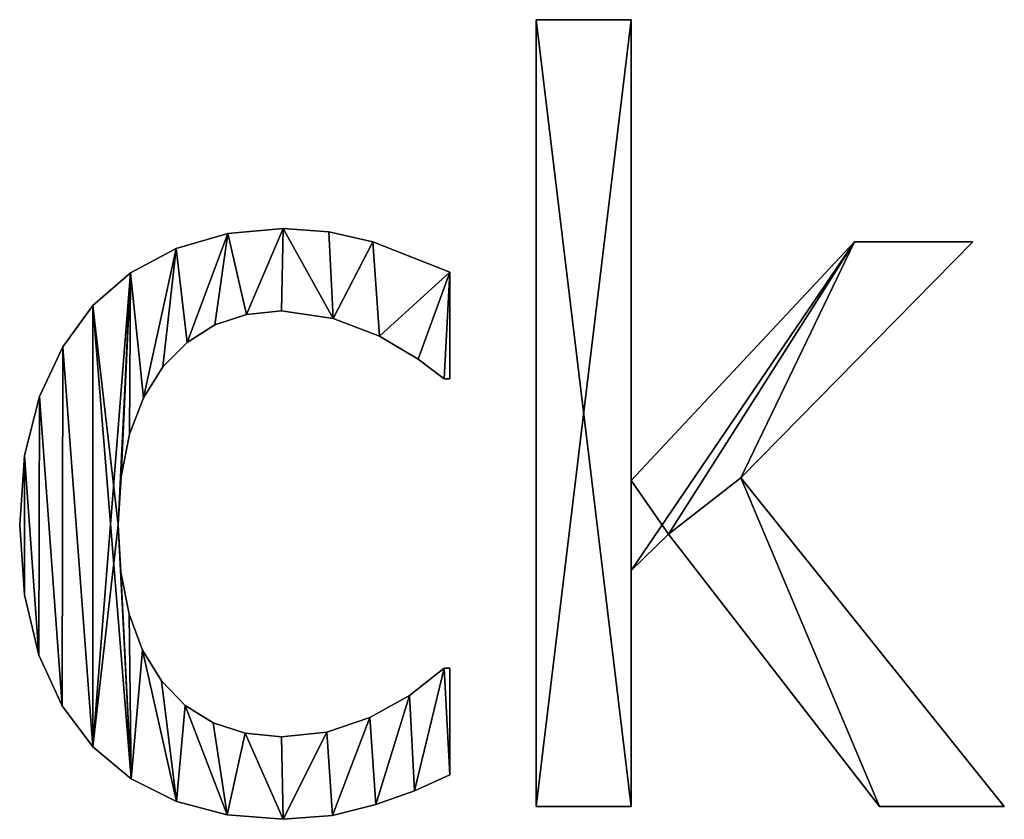
# Model space of a CAD drawing. Extents: x -5875 to 2180, y 0 to 8356.
# Drawn here: x -3513 to -3326, y 2374 to 2525 of the extents above; entities that cross this region are included whole.
import ezdxf

# ---------------------------------------------------------------- set-up
doc = ezdxf.new("R2010")
doc.units = 0
doc.header["$LTSCALE"] = 25.4
doc.layers.get('0').update_dxf_attribs({"color": 13, "linetype": 'CONTINUOUS'})

# ---------------------------------------------------------------- blocks, each defined once
blk = doc.blocks.new('BLOCK_DUBBEL__OP_1')
at = {"color": 0}
for p, q in [((370.5, 40.52), (370.5, 189.56)), ((370.5, 189.56), (388.51, 189.56)), ((370.5, 189.56, 15), (388.51, 189.56, 15)), ((370.5, 40.52, 15), (370.5, 189.56, 15)), ((370.5, 40.52), (370.5, 189.56)), ((370.5, 40.52, 15), (370.5, 189.56, 15)), ((370.5, 189.56), (370.5, 189.56, 15)), ((370.5, 189.56), (388.51, 189.56)), ((370.5, 189.56), (370.5, 189.56, 15)), ((370.5, 189.56, 15), (388.51, 189.56, 15)), ((388.51, 189.56), (388.51, 102.3)), ((388.51, 189.56, 15), (388.51, 102.3, 15)), ((388.51, 189.56), (388.51, 189.56, 15)), ((388.51, 189.56), (388.51, 102.3)), ((388.51, 189.56), (388.51, 189.56, 15)), ((388.51, 189.56, 15), (388.51, 102.3, 15)), ((322.51, 150), (322.51, 150, 15)), ((322.51, 150), (322.51, 150, 15)), ((331.17, 149.38), (331.17, 149.38, 15)), ((331.17, 149.38), (331.17, 149.38, 15)), ((312.03, 149.05), (312.03, 149.05, 15)), ((312.03, 149.05), (312.03, 149.05, 15)), ((339.51, 147.51), (339.51, 147.51, 15)), ((339.51, 147.51), (339.51, 147.51, 15)), ((388.51, 102.3), (430.84, 147.51)), ((388.51, 102.3, 15), (430.84, 147.51, 15)), ((388.51, 102.3), (430.84, 147.51)), ((388.51, 102.3, 15), (430.84, 147.51, 15)), ((453.26, 147.51), (409.29, 102.78)), ((453.26, 147.51, 15), (409.29, 102.78, 15)), ((453.26, 147.51), (409.29, 102.78)), ((453.26, 147.51, 15), (409.29, 102.78, 15)), ((430.84, 147.51), (453.26, 147.51)), ((430.84, 147.51, 15), (453.26, 147.51, 15)), ((430.84, 147.51), (430.84, 147.51, 15)), ((430.84, 147.51), (453.26, 147.51)), ((430.84, 147.51), (430.84, 147.51, 15)), ((430.84, 147.51, 15), (453.26, 147.51, 15)), ((453.26, 147.51), (453.26, 147.51, 15)), ((453.26, 147.51), (453.26, 147.51, 15)), ((302.25, 146.22), (302.25, 146.22, 15)), ((302.25, 146.22), (302.25, 146.22, 15)), ((293.59, 141.63), (293.59, 141.63, 15)), ((293.59, 141.63), (293.59, 141.63, 15)), ((354.12, 141.76), (354.12, 121.55)), ((354.12, 141.76, 15), (354.12, 121.55, 15)), ((354.12, 141.76), (354.12, 141.76, 15)), ((354.12, 141.76), (354.12, 121.55)), ((354.12, 141.76), (354.12, 141.76, 15)), ((354.12, 141.76, 15), (354.12, 121.55, 15)), ((286.49, 135.44), (286.49, 135.44, 15)), ((286.49, 135.44), (286.49, 135.44, 15)), ((322.22, 134.39), (322.22, 134.39, 15)), ((322.22, 134.39), (322.22, 134.39, 15)), ((315.57, 133.73), (315.57, 133.73, 15)), ((315.57, 133.73), (315.57, 133.73, 15)), ((331.99, 132.95), (331.99, 132.95, 15)), ((331.99, 132.95), (331.99, 132.95, 15)), ((309.61, 131.74), (309.61, 131.74, 15)), ((309.61, 131.74), (309.61, 131.74, 15)), ((340.8, 129.6), (340.8, 129.6, 15)), ((340.8, 129.6), (340.8, 129.6, 15)), ((280.81, 127.63), (280.81, 127.63, 15)), ((280.81, 127.63), (280.81, 127.63, 15)), ((304.34, 128.43), (304.34, 128.43, 15)), ((304.34, 128.43), (304.34, 128.43, 15)), ((348.13, 125.29), (348.13, 125.29, 15)), ((348.13, 125.29), (348.13, 125.29, 15)), ((299.76, 123.8), (299.76, 123.8, 15)), ((299.76, 123.8), (299.76, 123.8, 15)), ((354.12, 121.55), (353.07, 121.55)), ((354.12, 121.55, 15), (353.07, 121.55, 15)), ((354.12, 121.55), (353.07, 121.55)), ((354.12, 121.55, 15), (353.07, 121.55, 15)), ((353.07, 121.55), (353.07, 121.55, 15)), ((353.07, 121.55), (353.07, 121.55, 15)), ((354.12, 121.55), (354.12, 121.55, 15)), ((354.12, 121.55), (354.12, 121.55, 15)), ((276.39, 118.2), (276.39, 118.2, 15)), ((276.39, 118.2), (276.39, 118.2, 15)), ((296.05, 117.96), (296.05, 117.96, 15)), ((296.05, 117.96), (296.05, 117.96, 15)), ((293.4, 111.03), (293.4, 111.03, 15)), ((293.4, 111.03), (293.4, 111.03, 15)), ((273.55, 106.99), (273.55, 106.99, 15)), ((273.55, 106.99), (273.55, 106.99, 15)), ((291.81, 103), (291.81, 103, 15)), ((291.81, 103), (291.81, 103, 15)), ((409.29, 102.78), (459.2, 40.52)), ((409.29, 102.78, 15), (459.2, 40.52, 15)), ((409.29, 102.78), (409.29, 102.78, 15)), ((409.29, 102.78), (459.2, 40.52)), ((409.29, 102.78), (409.29, 102.78, 15)), ((409.29, 102.78, 15), (459.2, 40.52, 15)), ((388.51, 102.3), (388.51, 102.3, 15)), ((388.51, 102.3), (388.51, 102.3, 15)), ((272.61, 93.87), (272.61, 93.87, 15)), ((272.61, 93.87), (272.61, 93.87, 15)), ((291.28, 93.87), (291.28, 93.87, 15)), ((291.28, 93.87), (291.28, 93.87, 15)), ((395.59, 92.15), (388.51, 85.25)), ((395.59, 92.15, 15), (388.51, 85.25, 15)), ((395.59, 92.15), (388.51, 85.25)), ((395.59, 92.15, 15), (388.51, 85.25, 15)), ((435.54, 40.52), (395.59, 92.15)), ((435.54, 40.52, 15), (395.59, 92.15, 15)), ((435.54, 40.52), (395.59, 92.15)), ((435.54, 40.52, 15), (395.59, 92.15, 15)), ((395.59, 92.15), (395.59, 92.15, 15)), ((395.59, 92.15), (395.59, 92.15, 15)), ((291.8, 84.91), (291.8, 84.91, 15)), ((291.8, 84.91), (291.8, 84.91, 15)), ((388.51, 85.25), (388.51, 40.52)), ((388.51, 85.25, 15), (388.51, 40.52, 15)), ((388.51, 85.25), (388.51, 85.25, 15)), ((388.51, 85.25), (388.51, 40.52)), ((388.51, 85.25), (388.51, 85.25, 15)), ((388.51, 85.25, 15), (388.51, 40.52, 15)), ((273.52, 80.62), (273.52, 80.62, 15)), ((273.52, 80.62), (273.52, 80.62, 15)), ((293.33, 77), (293.33, 77, 15)), ((293.33, 77), (293.33, 77, 15)), ((276.25, 69.2), (276.25, 69.2, 15)), ((276.25, 69.2), (276.25, 69.2, 15)), ((295.89, 70.14), (295.89, 70.14, 15)), ((295.89, 70.14), (295.89, 70.14, 15)), ((353.07, 66.76), (354.12, 66.76)), ((353.07, 66.76, 15), (354.12, 66.76, 15)), ((353.07, 66.76), (353.07, 66.76, 15)), ((353.07, 66.76), (354.12, 66.76)), ((353.07, 66.76), (353.07, 66.76, 15)), ((353.07, 66.76, 15), (354.12, 66.76, 15)), ((354.12, 66.76), (354.12, 46.55)), ((354.12, 66.76, 15), (354.12, 46.55, 15)), ((354.12, 66.76), (354.12, 66.76, 15)), ((354.12, 66.76), (354.12, 46.55)), ((354.12, 66.76), (354.12, 66.76, 15)), ((354.12, 66.76, 15), (354.12, 46.55, 15)), ((299.47, 64.32), (299.47, 64.32, 15)), ((299.47, 64.32), (299.47, 64.32, 15)), ((346.48, 61.54), (346.48, 61.54, 15)), ((346.48, 61.54), (346.48, 61.54, 15)), ((280.63, 59.61), (280.63, 59.61, 15)), ((280.63, 59.61), (280.63, 59.61, 15)), ((303.97, 59.69), (303.97, 59.69, 15)), ((303.97, 59.69), (303.97, 59.69, 15)), ((309.26, 56.38), (309.26, 56.38, 15)), ((309.26, 56.38), (309.26, 56.38, 15)), ((338.98, 57.38), (338.98, 57.38, 15)), ((338.98, 57.38), (338.98, 57.38, 15)), ((315.34, 54.4), (315.34, 54.4, 15)), ((315.34, 54.4), (315.34, 54.4, 15)), ((330.82, 54.65), (330.82, 54.65, 15)), ((330.82, 54.65), (330.82, 54.65, 15)), ((322.22, 53.74), (322.22, 53.74, 15)), ((322.22, 53.74), (322.22, 53.74, 15)), ((286.49, 51.82), (286.49, 51.82, 15)), ((286.49, 51.82), (286.49, 51.82, 15)), ((293.75, 45.8), (293.75, 45.8, 15)), ((293.75, 45.8), (293.75, 45.8, 15)), ((354.12, 46.55), (354.12, 46.55, 15)), ((354.12, 46.55), (354.12, 46.55, 15)), ((347.41, 43.53), (347.41, 43.53, 15)), ((347.41, 43.53), (347.41, 43.53, 15)), ((302.3, 41.52), (302.3, 41.52, 15)), ((302.3, 41.52), (302.3, 41.52, 15)), ((340.13, 40.9), (340.13, 40.9, 15)), ((340.13, 40.9), (340.13, 40.9, 15)), ((388.51, 40.52), (370.5, 40.52)), ((388.51, 40.52, 15), (370.5, 40.52, 15)), ((388.51, 40.52), (370.5, 40.52)), ((388.51, 40.52, 15), (370.5, 40.52, 15)), ((370.5, 40.52), (370.5, 40.52, 15)), ((370.5, 40.52), (370.5, 40.52, 15)), ((388.51, 40.52), (388.51, 40.52, 15)), ((388.51, 40.52), (388.51, 40.52, 15)), ((459.2, 40.52), (435.54, 40.52)), ((459.2, 40.52, 15), (435.54, 40.52, 15)), ((459.2, 40.52), (435.54, 40.52)), ((459.2, 40.52, 15), (435.54, 40.52, 15)), ((435.54, 40.52), (435.54, 40.52, 15)), ((435.54, 40.52), (435.54, 40.52, 15)), ((459.2, 40.52), (459.2, 40.52, 15)), ((459.2, 40.52), (459.2, 40.52, 15)), ((311.95, 38.97), (311.95, 38.97, 15)), ((311.95, 38.97), (311.95, 38.97, 15)), ((322.51, 38.12), (322.51, 38.12, 15)), ((322.51, 38.12), (322.51, 38.12, 15)), ((331.9, 38.84), (331.9, 38.84, 15)), ((331.9, 38.84), (331.9, 38.84, 15))]:
    blk.add_line(p, q, dxfattribs=at)
mesh = blk.add_polyface(dxfattribs=at)
corners = [(388.51, 189.56), (370.5, 40.52), (370.5, 189.56), (388.51, 40.52), (388.51, 102.3), (388.51, 85.25), (430.84, 147.51), (395.59, 92.15), (409.29, 102.78), (453.26, 147.51), (435.54, 40.52), (459.2, 40.52)]
mesh.append_faces([[corners[k] for k in face] for face in [(0, 1, 2), (8, 6, 9), (10, 8, 11)]], dxfattribs={"vtx0": -1, "color": 0})
mesh.append_faces([[corners[k] for k in face] for face in [(1, 0, 3), (3, 4, 5), (6, 5, 4), (5, 6, 7)]], dxfattribs={"vtx0": -1, "vtx1": -1, "color": 0})
mesh.append_faces([[corners[k] for k in face] for face in [(7, 6, 8)]], dxfattribs={"vtx0": -1, "vtx1": -1, "vtx2": -1, "color": 0})
mesh.append_faces([[corners[k] for k in face] for face in [(3, 0, 4), (8, 10, 7)]], dxfattribs={"vtx0": -1, "vtx2": -1, "color": 0})
mesh = blk.add_polyface(dxfattribs=at)
corners = [(435.54, 40.52, 15), (409.29, 102.78, 15), (395.59, 92.15, 15), (459.2, 40.52, 15), (388.51, 102.3, 15), (388.51, 85.25, 15), (430.84, 147.51, 15), (453.26, 147.51, 15), (388.51, 40.52, 15), (370.5, 189.56, 15), (370.5, 40.52, 15), (388.51, 189.56, 15)]
mesh.append_faces([[corners[k] for k in face] for face in [(1, 0, 3), (6, 1, 7), (8, 9, 10)]], dxfattribs={"vtx0": -1, "color": 0})
mesh.append_faces([[corners[k] for k in face] for face in [(0, 1, 2), (2, 4, 5), (4, 2, 6), (9, 8, 11), (11, 5, 4)]], dxfattribs={"vtx0": -1, "vtx1": -1, "color": 0})
mesh.append_faces([[corners[k] for k in face] for face in [(6, 2, 1)]], dxfattribs={"vtx0": -1, "vtx1": -1, "vtx2": -1, "color": 0})
mesh.append_faces([[corners[k] for k in face] for face in [(11, 8, 5)]], dxfattribs={"vtx0": -1, "vtx2": -1, "color": 0})
mesh = blk.add_polyface(dxfattribs=at)
corners = [(370.5, 189.56, 15), (370.5, 40.52), (370.5, 40.52, 15), (370.5, 189.56)]
mesh.append_faces([[corners[k] for k in face] for face in [(0, 1, 2), (1, 0, 3)]], dxfattribs={"vtx0": -1, "color": 0})
mesh = blk.add_polyface(dxfattribs=at)
corners = [(370.5, 189.56, 15), (388.51, 189.56), (370.5, 189.56), (388.51, 189.56, 15)]
mesh.append_faces([[corners[k] for k in face] for face in [(0, 1, 2), (1, 0, 3)]], dxfattribs={"vtx0": -1, "color": 0})
mesh = blk.add_polyface(dxfattribs=at)
corners = [(388.51, 189.56), (388.51, 102.3, 15), (388.51, 102.3), (388.51, 189.56, 15)]
mesh.append_faces([[corners[k] for k in face] for face in [(0, 1, 2), (1, 0, 3)]], dxfattribs={"vtx0": -1, "color": 0})
mesh = blk.add_polyface(dxfattribs=at)
corners = [(273.55, 106.99), (273.52, 80.62), (272.61, 93.87), (276.25, 69.2), (276.39, 118.2), (280.63, 59.61), (280.81, 127.63), (286.49, 51.82), (286.49, 135.44), (293.59, 141.63), (291.28, 93.87), (291.81, 103), (293.4, 111.03), (296.05, 117.96), (302.25, 146.22), (299.76, 123.8), (304.34, 128.43), (312.03, 149.05), (309.61, 131.74), (315.57, 133.73), (322.51, 150), (322.22, 134.39), (331.99, 132.95), (331.17, 149.38), (339.51, 147.51), (340.8, 129.6), (354.12, 141.76), (348.13, 125.29), (353.07, 121.55), (354.12, 121.55), (293.75, 45.8), (291.8, 84.91), (293.33, 77), (295.89, 70.14), (302.3, 41.52), (299.47, 64.32), (303.97, 59.69), (311.95, 38.97), (309.26, 56.38), (315.34, 54.4), (322.51, 38.12), (322.22, 53.74), (330.82, 54.65), (331.9, 38.84), (338.98, 57.38), (340.13, 40.9), (346.48, 61.54), (347.41, 43.53), (353.07, 66.76), (354.12, 46.55), (354.12, 66.76)]
mesh.append_faces([[corners[k] for k in face] for face in [(0, 1, 2), (28, 26, 29), (49, 48, 50)]], dxfattribs={"vtx0": -1, "color": 0})
mesh.append_faces([[corners[k] for k in face] for face in [(1, 0, 3), (3, 4, 5), (5, 6, 7), (10, 9, 11), (11, 9, 12), (12, 9, 13), (13, 14, 15), (15, 14, 16), (16, 17, 18), (18, 17, 19), (19, 20, 21), (21, 20, 22), (22, 24, 25), (25, 26, 27), (27, 26, 28), (30, 33, 34), (34, 36, 37), (37, 39, 40), (40, 42, 43), (43, 44, 45), (45, 46, 47), (47, 48, 49)]], dxfattribs={"vtx0": -1, "vtx1": -1, "color": 0})
mesh.append_faces([[corners[k] for k in face] for face in [(7, 9, 10)]], dxfattribs={"vtx0": -1, "vtx1": -1, "vtx2": -1, "color": 0})
mesh.append_faces([[corners[k] for k in face] for face in [(3, 0, 4), (5, 4, 6), (7, 6, 8), (7, 8, 9), (13, 9, 14), (16, 14, 17), (19, 17, 20), (22, 20, 23), (22, 23, 24), (25, 24, 26), (10, 30, 7), (30, 10, 31), (30, 31, 32), (30, 32, 33), (34, 33, 35), (34, 35, 36), (37, 36, 38), (37, 38, 39), (40, 39, 41), (40, 41, 42), (43, 42, 44), (45, 44, 46), (47, 46, 48)]], dxfattribs={"vtx0": -1, "vtx2": -1, "color": 0})
mesh = blk.add_polyface(dxfattribs=at)
corners = [(273.52, 80.62, 15), (273.55, 106.99, 15), (272.61, 93.87, 15), (276.25, 69.2, 15), (276.39, 118.2, 15), (280.63, 59.61, 15), (280.81, 127.63, 15), (286.49, 51.82, 15), (286.49, 135.44, 15), (293.75, 45.8, 15), (291.28, 93.87, 15), (291.8, 84.91, 15), (293.33, 77, 15), (295.89, 70.14, 15), (302.3, 41.52, 15), (299.47, 64.32, 15), (303.97, 59.69, 15), (311.95, 38.97, 15), (309.26, 56.38, 15), (315.34, 54.4, 15), (322.51, 38.12, 15), (322.22, 53.74, 15), (330.82, 54.65, 15), (331.9, 38.84, 15), (338.98, 57.38, 15), (340.13, 40.9, 15), (346.48, 61.54, 15), (347.41, 43.53, 15), (353.07, 66.76, 15), (354.12, 46.55, 15), (354.12, 66.76, 15), (293.59, 141.63, 15), (291.81, 103, 15), (293.4, 111.03, 15), (296.05, 117.96, 15), (302.25, 146.22, 15), (299.76, 123.8, 15), (304.34, 128.43, 15), (312.03, 149.05, 15), (309.61, 131.74, 15), (315.57, 133.73, 15), (322.51, 150, 15), (322.22, 134.39, 15), (331.99, 132.95, 15), (331.17, 149.38, 15), (339.51, 147.51, 15), (340.8, 129.6, 15), (354.12, 141.76, 15), (348.13, 125.29, 15), (353.07, 121.55, 15), (354.12, 121.55, 15)]
mesh.append_faces([[corners[k] for k in face] for face in [(0, 1, 2), (28, 29, 30), (47, 49, 50)]], dxfattribs={"vtx0": -1, "color": 0})
mesh.append_faces([[corners[k] for k in face] for face in [(1, 3, 4), (4, 5, 6), (6, 7, 8), (10, 9, 11), (11, 9, 12), (12, 9, 13), (13, 14, 15), (15, 14, 16), (16, 17, 18), (18, 17, 19), (19, 20, 21), (21, 20, 22), (22, 23, 24), (24, 25, 26), (26, 27, 28), (31, 34, 35), (35, 37, 38), (38, 40, 41), (41, 43, 44), (44, 43, 45), (45, 46, 47)]], dxfattribs={"vtx0": -1, "vtx1": -1, "color": 0})
mesh.append_faces([[corners[k] for k in face] for face in [(8, 9, 10)]], dxfattribs={"vtx0": -1, "vtx1": -1, "vtx2": -1, "color": 0})
mesh.append_faces([[corners[k] for k in face] for face in [(1, 0, 3), (4, 3, 5), (6, 5, 7), (8, 7, 9), (13, 9, 14), (16, 14, 17), (19, 17, 20), (22, 20, 23), (24, 23, 25), (26, 25, 27), (28, 27, 29), (10, 31, 8), (31, 10, 32), (31, 32, 33), (31, 33, 34), (35, 34, 36), (35, 36, 37), (38, 37, 39), (38, 39, 40), (41, 40, 42), (41, 42, 43), (45, 43, 46), (47, 46, 48), (47, 48, 49)]], dxfattribs={"vtx0": -1, "vtx2": -1, "color": 0})
mesh = blk.add_polyface(dxfattribs=at)
corners = [(312.03, 149.05, 15), (322.51, 150), (312.03, 149.05), (322.51, 150, 15)]
mesh.append_faces([[corners[k] for k in face] for face in [(0, 1, 2), (1, 0, 3)]], dxfattribs={"vtx0": -1, "color": 0})
mesh = blk.add_polyface(dxfattribs=at)
corners = [(322.51, 150, 15), (331.17, 149.38), (322.51, 150), (331.17, 149.38, 15)]
mesh.append_faces([[corners[k] for k in face] for face in [(0, 1, 2), (1, 0, 3)]], dxfattribs={"vtx0": -1, "color": 0})
mesh = blk.add_polyface(dxfattribs=at)
corners = [(331.17, 149.38, 15), (339.51, 147.51), (331.17, 149.38), (339.51, 147.51, 15)]
mesh.append_faces([[corners[k] for k in face] for face in [(0, 1, 2), (1, 0, 3)]], dxfattribs={"vtx0": -1, "color": 0})
mesh = blk.add_polyface(dxfattribs=at)
corners = [(302.25, 146.22, 15), (312.03, 149.05), (302.25, 146.22), (312.03, 149.05, 15)]
mesh.append_faces([[corners[k] for k in face] for face in [(0, 1, 2), (1, 0, 3)]], dxfattribs={"vtx0": -1, "color": 0})
mesh = blk.add_polyface(dxfattribs=at)
corners = [(339.51, 147.51, 15), (354.12, 141.76), (339.51, 147.51), (354.12, 141.76, 15)]
mesh.append_faces([[corners[k] for k in face] for face in [(0, 1, 2), (1, 0, 3)]], dxfattribs={"vtx0": -1, "color": 0})
mesh = blk.add_polyface(dxfattribs=at)
corners = [(430.84, 147.51, 15), (388.51, 102.3), (388.51, 102.3, 15), (430.84, 147.51)]
mesh.append_faces([[corners[k] for k in face] for face in [(0, 1, 2), (1, 0, 3)]], dxfattribs={"vtx0": -1, "color": 0})
mesh = blk.add_polyface(dxfattribs=at)
corners = [(453.26, 147.51), (409.29, 102.78, 15), (409.29, 102.78), (453.26, 147.51, 15)]
mesh.append_faces([[corners[k] for k in face] for face in [(0, 1, 2), (1, 0, 3)]], dxfattribs={"vtx0": -1, "color": 0})
mesh = blk.add_polyface(dxfattribs=at)
corners = [(430.84, 147.51, 15), (453.26, 147.51), (430.84, 147.51), (453.26, 147.51, 15)]
mesh.append_faces([[corners[k] for k in face] for face in [(0, 1, 2), (1, 0, 3)]], dxfattribs={"vtx0": -1, "color": 0})
mesh = blk.add_polyface(dxfattribs=at)
corners = [(293.59, 141.63, 15), (302.25, 146.22), (293.59, 141.63), (302.25, 146.22, 15)]
mesh.append_faces([[corners[k] for k in face] for face in [(0, 1, 2), (1, 0, 3)]], dxfattribs={"vtx0": -1, "color": 0})
mesh = blk.add_polyface(dxfattribs=at)
corners = [(286.49, 135.44, 15), (293.59, 141.63), (286.49, 135.44), (293.59, 141.63, 15)]
mesh.append_faces([[corners[k] for k in face] for face in [(0, 1, 2), (1, 0, 3)]], dxfattribs={"vtx0": -1, "color": 0})
mesh = blk.add_polyface(dxfattribs=at)
corners = [(354.12, 141.76), (354.12, 121.55, 15), (354.12, 121.55), (354.12, 141.76, 15)]
mesh.append_faces([[corners[k] for k in face] for face in [(0, 1, 2), (1, 0, 3)]], dxfattribs={"vtx0": -1, "color": 0})
mesh = blk.add_polyface(dxfattribs=at)
corners = [(286.49, 135.44, 15), (280.81, 127.63), (280.81, 127.63, 15), (286.49, 135.44)]
mesh.append_faces([[corners[k] for k in face] for face in [(0, 1, 2), (1, 0, 3)]], dxfattribs={"vtx0": -1, "color": 0})
mesh = blk.add_polyface(dxfattribs=at)
corners = [(322.22, 134.39, 15), (315.57, 133.73), (322.22, 134.39), (315.57, 133.73, 15)]
mesh.append_faces([[corners[k] for k in face] for face in [(0, 1, 2), (1, 0, 3)]], dxfattribs={"vtx0": -1, "color": 0})
mesh = blk.add_polyface(dxfattribs=at)
corners = [(331.99, 132.95, 15), (322.22, 134.39), (331.99, 132.95), (322.22, 134.39, 15)]
mesh.append_faces([[corners[k] for k in face] for face in [(0, 1, 2), (1, 0, 3)]], dxfattribs={"vtx0": -1, "color": 0})
mesh = blk.add_polyface(dxfattribs=at)
corners = [(315.57, 133.73, 15), (309.61, 131.74), (315.57, 133.73), (309.61, 131.74, 15)]
mesh.append_faces([[corners[k] for k in face] for face in [(0, 1, 2), (1, 0, 3)]], dxfattribs={"vtx0": -1, "color": 0})
mesh = blk.add_polyface(dxfattribs=at)
corners = [(340.8, 129.6, 15), (331.99, 132.95), (340.8, 129.6), (331.99, 132.95, 15)]
mesh.append_faces([[corners[k] for k in face] for face in [(0, 1, 2), (1, 0, 3)]], dxfattribs={"vtx0": -1, "color": 0})
mesh = blk.add_polyface(dxfattribs=at)
corners = [(309.61, 131.74, 15), (304.34, 128.43), (309.61, 131.74), (304.34, 128.43, 15)]
mesh.append_faces([[corners[k] for k in face] for face in [(0, 1, 2), (1, 0, 3)]], dxfattribs={"vtx0": -1, "color": 0})
mesh = blk.add_polyface(dxfattribs=at)
corners = [(348.13, 125.29, 15), (340.8, 129.6), (348.13, 125.29), (340.8, 129.6, 15)]
mesh.append_faces([[corners[k] for k in face] for face in [(0, 1, 2), (1, 0, 3)]], dxfattribs={"vtx0": -1, "color": 0})
mesh = blk.add_polyface(dxfattribs=at)
corners = [(280.81, 127.63, 15), (276.39, 118.2), (276.39, 118.2, 15), (280.81, 127.63)]
mesh.append_faces([[corners[k] for k in face] for face in [(0, 1, 2), (1, 0, 3)]], dxfattribs={"vtx0": -1, "color": 0})
mesh = blk.add_polyface(dxfattribs=at)
corners = [(304.34, 128.43), (299.76, 123.8, 15), (299.76, 123.8), (304.34, 128.43, 15)]
mesh.append_faces([[corners[k] for k in face] for face in [(0, 1, 2), (1, 0, 3)]], dxfattribs={"vtx0": -1, "color": 0})
mesh = blk.add_polyface(dxfattribs=at)
corners = [(353.07, 121.55, 15), (348.13, 125.29), (353.07, 121.55), (348.13, 125.29, 15)]
mesh.append_faces([[corners[k] for k in face] for face in [(0, 1, 2), (1, 0, 3)]], dxfattribs={"vtx0": -1, "color": 0})
mesh = blk.add_polyface(dxfattribs=at)
corners = [(299.76, 123.8), (296.05, 117.96, 15), (296.05, 117.96), (299.76, 123.8, 15)]
mesh.append_faces([[corners[k] for k in face] for face in [(0, 1, 2), (1, 0, 3)]], dxfattribs={"vtx0": -1, "color": 0})
mesh = blk.add_polyface(dxfattribs=at)
corners = [(354.12, 121.55, 15), (353.07, 121.55), (354.12, 121.55), (353.07, 121.55, 15)]
mesh.append_faces([[corners[k] for k in face] for face in [(0, 1, 2), (1, 0, 3)]], dxfattribs={"vtx0": -1, "color": 0})
mesh = blk.add_polyface(dxfattribs=at)
corners = [(276.39, 118.2, 15), (273.55, 106.99), (273.55, 106.99, 15), (276.39, 118.2)]
mesh.append_faces([[corners[k] for k in face] for face in [(0, 1, 2), (1, 0, 3)]], dxfattribs={"vtx0": -1, "color": 0})
mesh = blk.add_polyface(dxfattribs=at)
corners = [(296.05, 117.96), (293.4, 111.03, 15), (293.4, 111.03), (296.05, 117.96, 15)]
mesh.append_faces([[corners[k] for k in face] for face in [(0, 1, 2), (1, 0, 3)]], dxfattribs={"vtx0": -1, "color": 0})
mesh = blk.add_polyface(dxfattribs=at)
corners = [(293.4, 111.03), (291.81, 103, 15), (291.81, 103), (293.4, 111.03, 15)]
mesh.append_faces([[corners[k] for k in face] for face in [(0, 1, 2), (1, 0, 3)]], dxfattribs={"vtx0": -1, "color": 0})
mesh = blk.add_polyface(dxfattribs=at)
corners = [(273.55, 106.99, 15), (272.61, 93.87), (272.61, 93.87, 15), (273.55, 106.99)]
mesh.append_faces([[corners[k] for k in face] for face in [(0, 1, 2), (1, 0, 3)]], dxfattribs={"vtx0": -1, "color": 0})
mesh = blk.add_polyface(dxfattribs=at)
corners = [(291.81, 103), (291.28, 93.87, 15), (291.28, 93.87), (291.81, 103, 15)]
mesh.append_faces([[corners[k] for k in face] for face in [(0, 1, 2), (1, 0, 3)]], dxfattribs={"vtx0": -1, "color": 0})
mesh = blk.add_polyface(dxfattribs=at)
corners = [(409.29, 102.78), (459.2, 40.52, 15), (459.2, 40.52), (409.29, 102.78, 15)]
mesh.append_faces([[corners[k] for k in face] for face in [(0, 1, 2), (1, 0, 3)]], dxfattribs={"vtx0": -1, "color": 0})
mesh = blk.add_polyface(dxfattribs=at)
corners = [(272.61, 93.87, 15), (273.52, 80.62), (273.52, 80.62, 15), (272.61, 93.87)]
mesh.append_faces([[corners[k] for k in face] for face in [(0, 1, 2), (1, 0, 3)]], dxfattribs={"vtx0": -1, "color": 0})
mesh = blk.add_polyface(dxfattribs=at)
corners = [(291.28, 93.87), (291.8, 84.91, 15), (291.8, 84.91), (291.28, 93.87, 15)]
mesh.append_faces([[corners[k] for k in face] for face in [(0, 1, 2), (1, 0, 3)]], dxfattribs={"vtx0": -1, "color": 0})
mesh = blk.add_polyface(dxfattribs=at)
corners = [(395.59, 92.15, 15), (388.51, 85.25), (395.59, 92.15), (388.51, 85.25, 15)]
mesh.append_faces([[corners[k] for k in face] for face in [(0, 1, 2), (1, 0, 3)]], dxfattribs={"vtx0": -1, "color": 0})
mesh = blk.add_polyface(dxfattribs=at)
corners = [(395.59, 92.15, 15), (435.54, 40.52), (435.54, 40.52, 15), (395.59, 92.15)]
mesh.append_faces([[corners[k] for k in face] for face in [(0, 1, 2), (1, 0, 3)]], dxfattribs={"vtx0": -1, "color": 0})
mesh = blk.add_polyface(dxfattribs=at)
corners = [(291.8, 84.91), (293.33, 77, 15), (293.33, 77), (291.8, 84.91, 15)]
mesh.append_faces([[corners[k] for k in face] for face in [(0, 1, 2), (1, 0, 3)]], dxfattribs={"vtx0": -1, "color": 0})
mesh = blk.add_polyface(dxfattribs=at)
corners = [(388.51, 85.25), (388.51, 40.52, 15), (388.51, 40.52), (388.51, 85.25, 15)]
mesh.append_faces([[corners[k] for k in face] for face in [(0, 1, 2), (1, 0, 3)]], dxfattribs={"vtx0": -1, "color": 0})
mesh = blk.add_polyface(dxfattribs=at)
corners = [(273.52, 80.62, 15), (276.25, 69.2), (276.25, 69.2, 15), (273.52, 80.62)]
mesh.append_faces([[corners[k] for k in face] for face in [(0, 1, 2), (1, 0, 3)]], dxfattribs={"vtx0": -1, "color": 0})
mesh = blk.add_polyface(dxfattribs=at)
corners = [(293.33, 77), (295.89, 70.14, 15), (295.89, 70.14), (293.33, 77, 15)]
mesh.append_faces([[corners[k] for k in face] for face in [(0, 1, 2), (1, 0, 3)]], dxfattribs={"vtx0": -1, "color": 0})
mesh = blk.add_polyface(dxfattribs=at)
corners = [(276.25, 69.2, 15), (280.63, 59.61), (280.63, 59.61, 15), (276.25, 69.2)]
mesh.append_faces([[corners[k] for k in face] for face in [(0, 1, 2), (1, 0, 3)]], dxfattribs={"vtx0": -1, "color": 0})
mesh = blk.add_polyface(dxfattribs=at)
corners = [(295.89, 70.14), (299.47, 64.32, 15), (299.47, 64.32), (295.89, 70.14, 15)]
mesh.append_faces([[corners[k] for k in face] for face in [(0, 1, 2), (1, 0, 3)]], dxfattribs={"vtx0": -1, "color": 0})
mesh = blk.add_polyface(dxfattribs=at)
corners = [(346.48, 61.54, 15), (353.07, 66.76), (346.48, 61.54), (353.07, 66.76, 15)]
mesh.append_faces([[corners[k] for k in face] for face in [(0, 1, 2), (1, 0, 3)]], dxfattribs={"vtx0": -1, "color": 0})
mesh = blk.add_polyface(dxfattribs=at)
corners = [(353.07, 66.76, 15), (354.12, 66.76), (353.07, 66.76), (354.12, 66.76, 15)]
mesh.append_faces([[corners[k] for k in face] for face in [(0, 1, 2), (1, 0, 3)]], dxfattribs={"vtx0": -1, "color": 0})
mesh = blk.add_polyface(dxfattribs=at)
corners = [(354.12, 66.76), (354.12, 46.55, 15), (354.12, 46.55), (354.12, 66.76, 15)]
mesh.append_faces([[corners[k] for k in face] for face in [(0, 1, 2), (1, 0, 3)]], dxfattribs={"vtx0": -1, "color": 0})
mesh = blk.add_polyface(dxfattribs=at)
corners = [(299.47, 64.32), (303.97, 59.69, 15), (303.97, 59.69), (299.47, 64.32, 15)]
mesh.append_faces([[corners[k] for k in face] for face in [(0, 1, 2), (1, 0, 3)]], dxfattribs={"vtx0": -1, "color": 0})
mesh = blk.add_polyface(dxfattribs=at)
corners = [(338.98, 57.38, 15), (346.48, 61.54), (338.98, 57.38), (346.48, 61.54, 15)]
mesh.append_faces([[corners[k] for k in face] for face in [(0, 1, 2), (1, 0, 3)]], dxfattribs={"vtx0": -1, "color": 0})
mesh = blk.add_polyface(dxfattribs=at)
corners = [(280.63, 59.61, 15), (286.49, 51.82), (286.49, 51.82, 15), (280.63, 59.61)]
mesh.append_faces([[corners[k] for k in face] for face in [(0, 1, 2), (1, 0, 3)]], dxfattribs={"vtx0": -1, "color": 0})
mesh = blk.add_polyface(dxfattribs=at)
corners = [(303.97, 59.69, 15), (309.26, 56.38), (303.97, 59.69), (309.26, 56.38, 15)]
mesh.append_faces([[corners[k] for k in face] for face in [(0, 1, 2), (1, 0, 3)]], dxfattribs={"vtx0": -1, "color": 0})
mesh = blk.add_polyface(dxfattribs=at)
corners = [(309.26, 56.38, 15), (315.34, 54.4), (309.26, 56.38), (315.34, 54.4, 15)]
mesh.append_faces([[corners[k] for k in face] for face in [(0, 1, 2), (1, 0, 3)]], dxfattribs={"vtx0": -1, "color": 0})
mesh = blk.add_polyface(dxfattribs=at)
corners = [(330.82, 54.65, 15), (338.98, 57.38), (330.82, 54.65), (338.98, 57.38, 15)]
mesh.append_faces([[corners[k] for k in face] for face in [(0, 1, 2), (1, 0, 3)]], dxfattribs={"vtx0": -1, "color": 0})
mesh = blk.add_polyface(dxfattribs=at)
corners = [(315.34, 54.4, 15), (322.22, 53.74), (315.34, 54.4), (322.22, 53.74, 15)]
mesh.append_faces([[corners[k] for k in face] for face in [(0, 1, 2), (1, 0, 3)]], dxfattribs={"vtx0": -1, "color": 0})
mesh = blk.add_polyface(dxfattribs=at)
corners = [(322.22, 53.74, 15), (330.82, 54.65), (322.22, 53.74), (330.82, 54.65, 15)]
mesh.append_faces([[corners[k] for k in face] for face in [(0, 1, 2), (1, 0, 3)]], dxfattribs={"vtx0": -1, "color": 0})
mesh = blk.add_polyface(dxfattribs=at)
corners = [(293.75, 45.8, 15), (286.49, 51.82), (293.75, 45.8), (286.49, 51.82, 15)]
mesh.append_faces([[corners[k] for k in face] for face in [(0, 1, 2), (1, 0, 3)]], dxfattribs={"vtx0": -1, "color": 0})
mesh = blk.add_polyface(dxfattribs=at)
corners = [(302.3, 41.52, 15), (293.75, 45.8), (302.3, 41.52), (293.75, 45.8, 15)]
mesh.append_faces([[corners[k] for k in face] for face in [(0, 1, 2), (1, 0, 3)]], dxfattribs={"vtx0": -1, "color": 0})
mesh = blk.add_polyface(dxfattribs=at)
corners = [(354.12, 46.55, 15), (347.41, 43.53), (354.12, 46.55), (347.41, 43.53, 15)]
mesh.append_faces([[corners[k] for k in face] for face in [(0, 1, 2), (1, 0, 3)]], dxfattribs={"vtx0": -1, "color": 0})
mesh = blk.add_polyface(dxfattribs=at)
corners = [(347.41, 43.53, 15), (340.13, 40.9), (347.41, 43.53), (340.13, 40.9, 15)]
mesh.append_faces([[corners[k] for k in face] for face in [(0, 1, 2), (1, 0, 3)]], dxfattribs={"vtx0": -1, "color": 0})
mesh = blk.add_polyface(dxfattribs=at)
corners = [(311.95, 38.97, 15), (302.3, 41.52), (311.95, 38.97), (302.3, 41.52, 15)]
mesh.append_faces([[corners[k] for k in face] for face in [(0, 1, 2), (1, 0, 3)]], dxfattribs={"vtx0": -1, "color": 0})
mesh = blk.add_polyface(dxfattribs=at)
corners = [(340.13, 40.9, 15), (331.9, 38.84), (340.13, 40.9), (331.9, 38.84, 15)]
mesh.append_faces([[corners[k] for k in face] for face in [(0, 1, 2), (1, 0, 3)]], dxfattribs={"vtx0": -1, "color": 0})
mesh = blk.add_polyface(dxfattribs=at)
corners = [(388.51, 40.52, 15), (370.5, 40.52), (388.51, 40.52), (370.5, 40.52, 15)]
mesh.append_faces([[corners[k] for k in face] for face in [(0, 1, 2), (1, 0, 3)]], dxfattribs={"vtx0": -1, "color": 0})
mesh = blk.add_polyface(dxfattribs=at)
corners = [(459.2, 40.52, 15), (435.54, 40.52), (459.2, 40.52), (435.54, 40.52, 15)]
mesh.append_faces([[corners[k] for k in face] for face in [(0, 1, 2), (1, 0, 3)]], dxfattribs={"vtx0": -1, "color": 0})
mesh = blk.add_polyface(dxfattribs=at)
corners = [(322.51, 38.12, 15), (311.95, 38.97), (322.51, 38.12), (311.95, 38.97, 15)]
mesh.append_faces([[corners[k] for k in face] for face in [(0, 1, 2), (1, 0, 3)]], dxfattribs={"vtx0": -1, "color": 0})
mesh = blk.add_polyface(dxfattribs=at)
corners = [(331.9, 38.84, 15), (322.51, 38.12), (331.9, 38.84), (322.51, 38.12, 15)]
mesh.append_faces([[corners[k] for k in face] for face in [(0, 1, 2), (1, 0, 3)]], dxfattribs={"vtx0": -1, "color": 0})

msp = doc.modelspace()

# ---------------------------------------------------------------- block references
at = {"color": 0}
msp.add_blockref('BLOCK_DUBBEL__OP_1', (-3785.23, 2335.91), dxfattribs=at)

doc.saveas('drawing.dxf')
